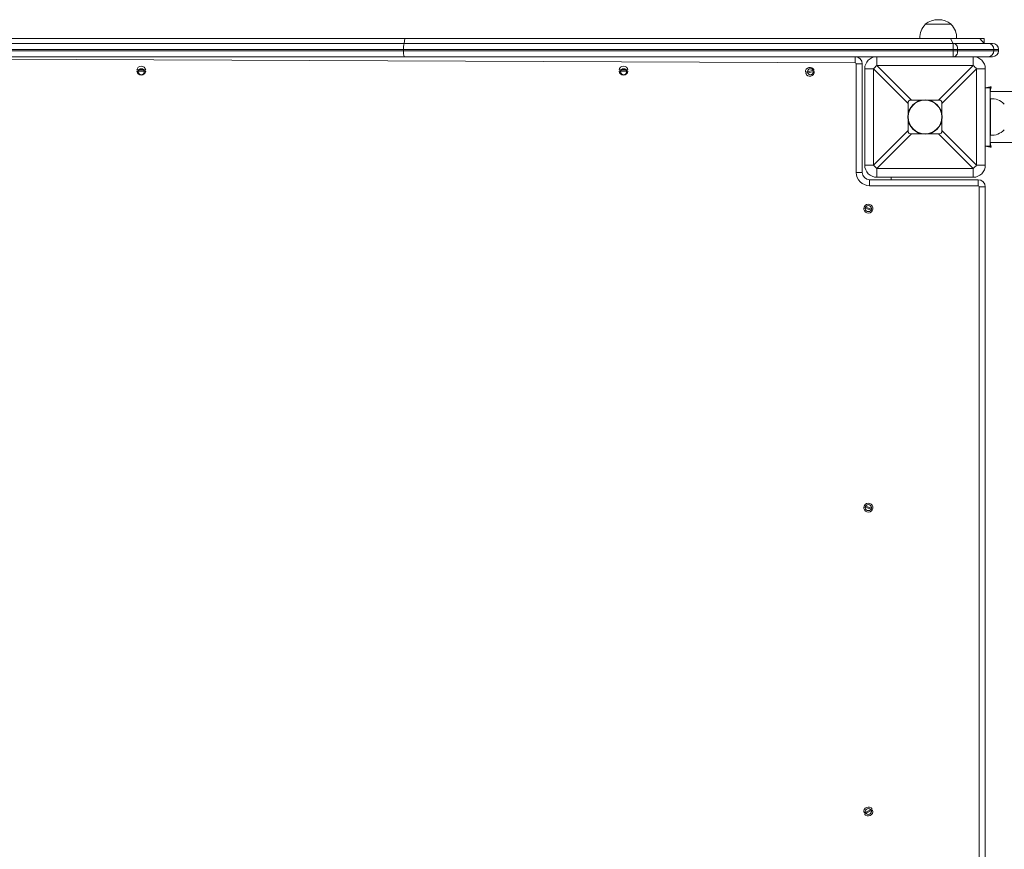
# Model space of a CAD drawing. Units: millimetres. Extents: x -10182 to 7698, y -3309 to 9998.
# Drawn here: x -1184 to -368, y 4411 to 5099 of the extents above; entities that cross this region are included whole.
import ezdxf

# ---------------------------------------------------------------- set-up
doc = ezdxf.new("R2010")
doc.units = ezdxf.units.MM

# ---------------------------------------------------------------- blocks, each defined once
blk = doc.blocks.new('T918-VS-S715')
at = {"color": 7, "linetype": 'Continuous', "lineweight": 18}
for p, q in [((-433.02, 5095.41), (-433.01, 5095.18)), ((-411.52, 5095.41), (-433.02, 5095.41)), ((-411.53, 5095.18), (-411.52, 5095.41)), ((-1266.48, 5079.41), (-865.28, 5079.41)), ((-1256.86, 5083.41), (-864.57, 5083.41)), ((-865.28, 5079.41), (-864.57, 5083.41)), ((-865.28, 5079.41), (-410.02, 5079.41)), ((-864.57, 5083.41), (-412.18, 5083.41)), ((-437.46, 5083.61), (-437.44, 5083.41)), ((-407.08, 5083.61), (-437.46, 5083.61)), ((-410.02, 5079.41), (-412.18, 5083.41)), ((-412.18, 5083.41), (-387.74, 5083.41)), ((-410.02, 5079.41), (-409.37, 5079.41)), ((-409.37, 5079.41), (-380.97, 5079.41)), ((-407.1, 5083.41), (-407.08, 5083.61)), ((-384.24, 5079.41), (-387.74, 5083.41)), ((-387.74, 5083.41), (-384.24, 5083.41)), ((-384.24, 5079.41), (-384.24, 5083.41)), ((-380.97, 5079.41), (-377.27, 5079.41)), ((-865.77, 5074.41), (-1267.36, 5074.41)), ((-1267.36, 5073.41), (-865.77, 5073.41)), ((-410.04, 5074.41), (-865.77, 5074.41)), ((-865.77, 5074.41), (-865.77, 5073.41)), ((-865.77, 5073.41), (-410.04, 5073.41)), ((-406.19, 5074.41), (-410.04, 5074.41)), ((-410.04, 5074.41), (-410.04, 5073.41)), ((-410.04, 5073.41), (-406.19, 5073.41)), ((-406.19, 5074.41), (-406.19, 5073.41)), ((-376.12, 5074.41), (-406.19, 5074.41)), ((-406.19, 5073.41), (-376.12, 5073.41)), ((-376.12, 5074.41), (-376.12, 5073.41)), ((-372.27, 5073.41), (-372.27, 5074.41)), ((-865.28, 5068.41), (-1266.48, 5068.41)), ((-473.27, 5068.41), (-865.28, 5068.41)), ((-491.27, 5068.41), (-491.27, 5063.41)), ((-473.27, 5068.41), (-473.27, 5061.09)), ((-473.27, 5068.41), (-393.27, 5068.41)), ((-393.27, 5061.09), (-393.27, 5068.41)), ((-380.97, 5068.41), (-393.27, 5068.41)), ((-377.27, 5068.41), (-380.97, 5068.41)), ((-1086.97, 5057.41), (-1079.63, 5057.41)), ((-1079.63, 5056.41), (-1086.97, 5056.41)), ((-686.95, 5057.41), (-679.62, 5057.41)), ((-679.62, 5056.41), (-686.95, 5056.41)), ((-532.46, 5055.6), (-525.31, 5057.2)), ((-525.09, 5056.22), (-532.24, 5054.62)), ((-490.27, 4972.41), (-490.27, 5062.41)), ((-485.27, 5062.41), (-490.27, 5062.41)), ((-485.27, 5062.41), (-485.27, 4972.41)), ((-475.95, 5058.41), (-483.27, 5058.41)), ((-483.27, 4978.41), (-483.27, 5058.41)), ((-447.27, 5029.73), (-475.95, 5058.41)), ((-475.95, 5058.41), (-475.95, 4978.41)), ((-473.27, 5061.09), (-444.59, 5032.41)), ((-393.27, 5061.09), (-473.27, 5061.09)), ((-421.95, 5032.41), (-393.27, 5061.09)), ((-390.59, 5058.41), (-419.27, 5029.73)), ((-390.59, 4978.41), (-390.59, 5058.41)), ((-383.27, 5058.41), (-390.59, 5058.41)), ((-383.27, 5058.41), (-383.27, 4978.41)), ((-383.27, 5042.51), (-379.27, 5043.41)), ((-379.27, 5042.51), (-383.27, 5042.51)), ((-379.27, 5043.41), (-379.27, 5042.51)), ((-379.27, 5043.41), (-378.27, 5043.41)), ((-378.27, 5043.41), (-379.27, 5039.56)), ((-379.27, 4994.31), (-379.27, 5042.51)), ((-326.03, 5039.56), (-379.27, 5039.56)), ((-444.59, 5032.41), (-436.18, 5032.41)), ((-436.18, 5032.41), (-421.95, 5032.41)), ((-379.07, 5033.6), (-379.27, 5033.58)), ((-379.07, 5003.22), (-379.07, 5033.6)), ((-447.27, 5029.73), (-447.27, 5021.32)), ((-419.27, 5029.73), (-419.27, 5021.32)), ((-447.27, 5021.32), (-447.27, 5007.09)), ((-419.27, 5021.32), (-419.27, 5007.09)), ((-475.95, 4978.41), (-447.27, 5007.09)), ((-419.27, 5007.09), (-390.59, 4978.41)), ((-444.59, 5004.41), (-473.27, 4975.73)), ((-430.36, 5004.41), (-444.59, 5004.41)), ((-421.95, 5004.41), (-430.36, 5004.41)), ((-393.27, 4975.73), (-421.95, 5004.41)), ((-379.27, 5003.24), (-379.07, 5003.22)), ((-383.27, 4994.31), (-379.27, 4994.31)), ((-379.27, 4993.41), (-383.27, 4994.31)), ((-379.27, 4997.26), (-279.26, 4997.26)), ((-379.27, 4997.26), (-378.27, 4993.41)), ((-379.27, 4994.31), (-379.27, 4993.41)), ((-378.27, 4993.41), (-379.27, 4993.41)), ((-483.27, 4978.41), (-475.95, 4978.41)), ((-473.27, 4975.73), (-393.27, 4975.73)), ((-473.27, 4975.73), (-473.27, 4968.41)), ((-393.27, 4968.41), (-393.27, 4975.73)), ((-390.59, 4978.41), (-383.27, 4978.41)), ((-485.27, 4972.41), (-490.27, 4972.41)), ((-479.27, 4966.41), (-479.27, 4961.41)), ((-479.27, 4966.41), (-389.27, 4966.41)), ((-393.27, 4968.41), (-473.27, 4968.41)), ((-461.27, 4968.41), (-461.27, 4966.41)), ((-389.27, 4966.41), (-389.27, 4961.41)), ((-389.27, 4961.41), (-479.27, 4961.41)), ((-388.27, 4176.37), (-388.27, 4960.41)), ((-383.27, 4960.41), (-388.27, 4960.41)), ((-383.27, 4960.41), (-383.27, 4176.37)), ((-476.93, 4940.82), (-483.92, 4943.04)), ((-483.61, 4943.99), (-476.63, 4941.77)), ((-483.61, 4695.98), (-476.63, 4693.76)), ((-476.93, 4692.81), (-483.92, 4695.03)), ((-483.82, 4441.34), (-477.13, 4444.34)), ((-476.72, 4443.43), (-483.41, 4440.43))]:
    blk.add_line(p, q, dxfattribs=at)
at = {"color": 8, "linetype": 'Continuous', "lineweight": 18}
for p, q in [((-372.27, 5074.41), (-376.12, 5074.41)), ((-376.12, 5073.41), (-372.27, 5073.41)), ((-491.27, 5063.41), (-1247.31, 5066.41))]:
    blk.add_line(p, q, dxfattribs=at)
at = {"color": 7, "linetype": 'Continuous', "lineweight": 18, "flags": 128}
for points in [[(-406.19, 5074.41), (-406.25, 5075.39), (-406.43, 5076.33), (-406.72, 5077.19), (-407.12, 5077.95), (-407.6, 5078.57), (-408.15, 5079.03), (-408.75, 5079.32), (-409.37, 5079.41)], [(-410.02, 5068.41), (-408.75, 5068.51), (-408.15, 5068.79), (-407.6, 5069.25), (-407.12, 5069.88), (-406.72, 5070.63), (-406.43, 5071.5), (-406.25, 5072.44), (-406.19, 5073.41)]]:
    blk.add_lwpolyline(points, dxfattribs=at)
at = {"color": 7, "linetype": 'Continuous', "lineweight": 18}
for centre, radius in [((-1083.3, 5055.91), 2.5), ((-683.28, 5055.91), 2.5), ((-528.27, 5055.91), 2.5), ((-433.27, 5018.41), 14.3), ((-433.27, 5018.41), 14), ((-480.27, 4942.41), 2.5), ((-480.27, 4694.4), 2.5), ((-480.27, 4442.38), 2.5)]:
    blk.add_circle(centre, radius, dxfattribs=at)
for centre, radius, start, end in [((-422.27, 5081.6), 17.5, 52.09996, 127.90004), ((-422.27, 5084.41), 15.21, 134.95579, 183.0153), ((-422.27, 5084.41), 15.21, 356.9847, 45.04421), ((-852.6, 5075.65), 13.23, 163.47326, 185.37185), ((-112.6, 5075.66), 297.45, 179.27761, 180.24079), ((-381.05, 5074.49), 4.93, 359.1375, 89.11072), ((-377.27, 5074.41), 5, 0, 90), ((-852.6, 5072.17), 13.23, 174.62815, 196.52674), ((-112.6, 5072.16), 297.45, 179.75921, 180.72239), ((-381.05, 5073.34), 4.93, 270.88928, 0.8625), ((-377.27, 5073.41), 5, 270, 0), ((-491.27, 5062.41), 6, 0, 90), ((-491.27, 5062.41), 1, 0, 90), ((-473.27, 5058.41), 10, 90, 180), ((-393.27, 5058.41), 10, 0, 90), ((-1083.3, 5056.91), 3.7, 7.76643, 172.23357), ((-1083.3, 5056.91), 3.7, 187.76643, 352.23357), ((-683.28, 5056.91), 3.7, 7.76643, 172.23357), ((-683.28, 5056.91), 3.7, 187.76643, 352.23357), ((-528.77, 5055.91), 3.7, 20.36468, 184.83181), ((-528.77, 5055.91), 3.7, 200.36468, 4.83181), ((-438.32, 5023.46), 51.36, 132.88817, 137.11183), ((-428.22, 5023.46), 51.36, 42.88817, 47.11183), ((-378.27, 5018.41), 15.21, 44.95579, 93.0153), ((-378.27, 5018.41), 15.21, 266.9847, 315.04421), ((-473.27, 4978.41), 10, 180, 270), ((-438.32, 5013.36), 51.36, 222.88817, 227.11183), ((-428.22, 5013.36), 51.36, 312.88817, 317.11183), ((-393.27, 4978.41), 10, 270, 0), ((-479.27, 4972.41), 11, 180, 270), ((-479.27, 4972.41), 6, 180, 270), ((-389.27, 4960.41), 6, 0, 90), ((-389.27, 4960.41), 1, 0, 90), ((-480.27, 4942.41), 3.7, 170.12578, 334.59291), ((-480.27, 4942.41), 3.7, 350.12578, 154.59291), ((-480.27, 4694.4), 3.7, 350.12578, 154.59291), ((-480.27, 4694.4), 3.7, 170.12578, 334.59291), ((-480.27, 4442.38), 3.7, 31.9589, 196.42604), ((-480.27, 4442.38), 3.7, 211.9589, 16.42604)]:
    blk.add_arc(centre, radius, start, end, dxfattribs=at)
for centre, major_axis, start_param, end_param in [((-409.91, 4995.05), (36.69, -36.69), 2.951191, 3.331994), ((-456.63, 4995.05), (36.69, 36.69), 6.092784, 6.473587), ((-409.91, 5041.77), (-36.69, -36.69), 6.092784, 6.473587), ((-456.63, 5041.77), (-36.69, 36.69), 2.951191, 3.331994)]:
    blk.add_ellipse(centre, major_axis=major_axis, ratio=0.192736, start_param=start_param, end_param=end_param, dxfattribs=at)

msp = doc.modelspace()

# ---------------------------------------------------------------- block references
msp.add_blockref('T918-VS-S715', (0, 0))

doc.saveas('drawing.dxf')
